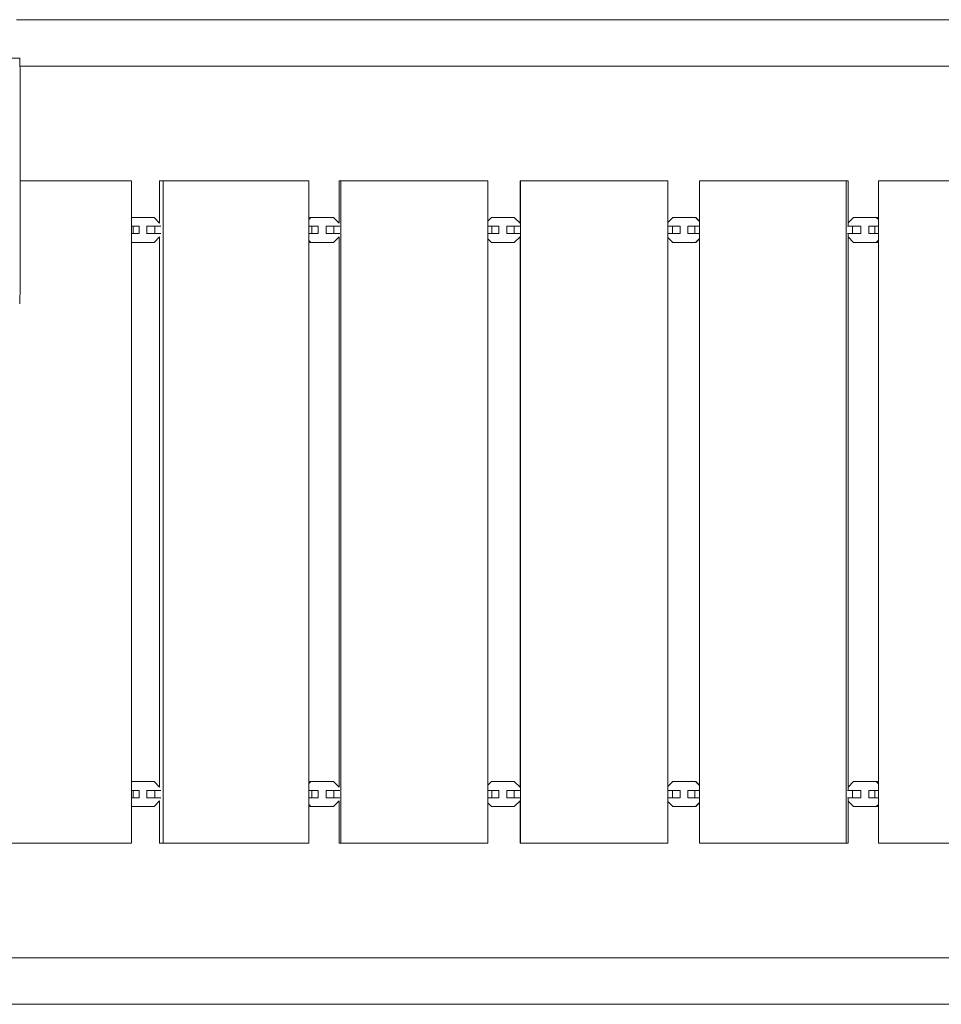
# Model space of a CAD drawing. Units: millimetres. Extents: x -5925 to 4443, y -5280 to 3649.
# Drawn here: x -1185 to -434, y -2854 to -2051 of the extents above; entities that cross this region are included whole.
import ezdxf

# ---------------------------------------------------------------- set-up
doc = ezdxf.new("R2010")
doc.units = ezdxf.units.MM
doc.header["$LTSCALE"] = 20
doc.layers.add('2d', color=230, linetype='Continuous')

msp = doc.modelspace()

# ---------------------------------------------------------------- linework, layer by layer
at = {"layer": '2d', "lineweight": 0}
for p, q in [((-1187.43, -2051), (-33.76, -2051)), ((-3084.2, -2082.32), (-1184.8, -2082.32)), ((-1184.58, -2089), (-33.75, -2089)), ((-1184.5, -2182.5), (-1093.74, -2182.5)), ((-1184.5, -2183), (-1184.5, -2183)), ((-1093.74, -2182.5), (-1093.74, -2722.5)), ((-1070.85, -2182.5), (-1070.85, -2216.84)), ((-949.08, -2182.5), (-1070.85, -2182.5)), ((-1067.87, -2182.5), (-1067.87, -2722.5)), ((-949.08, -2182.5), (-949.08, -2722.5)), ((-924.45, -2182.5), (-924.45, -2216.91)), ((-803.26, -2182.5), (-924.45, -2182.5)), ((-922.96, -2182.5), (-922.96, -2722.5)), ((-803.26, -2182.5), (-803.26, -2722.5)), ((-776.95, -2182.5), (-776.95, -2217.02)), ((-656.64, -2182.5), (-776.95, -2182.5)), ((-776.62, -2182.5), (-776.62, -2722.5)), ((-656.64, -2182.5), (-656.64, -2722.5)), ((-630.74, -2182.5), (-509.55, -2182.5)), ((-630.74, -2182.5), (-630.74, -2722.5)), ((-511.04, -2182.5), (-511.04, -2722.5)), ((-509.55, -2219.5), (-509.55, -2182.5)), ((-484.92, -2182.5), (-363.15, -2182.5)), ((-484.92, -2182.5), (-484.92, -2722.5)), ((-1184.5, -2249.32), (-1184.5, -2184.2)), ((-1075.33, -2212.3), (-1093.74, -2212.3)), ((-1093.64, -2212.3), (-1093.74, -2212.39)), ((-1070.8, -2216.89), (-1075.33, -2212.3)), ((-948.05, -2212.3), (-949.08, -2213.34)), ((-947.51, -2212.3), (-949.08, -2213.88)), ((-929.03, -2212.3), (-948.05, -2212.3)), ((-924.42, -2216.93), (-929.03, -2212.3)), ((-800.33, -2212.3), (-803.26, -2215.23)), ((-800.22, -2212.3), (-803.26, -2215.34)), ((-781.67, -2212.3), (-800.33, -2212.3)), ((-776.95, -2217.02), (-781.67, -2212.3)), ((-652.5, -2212.3), (-656.64, -2216.45)), ((-633.67, -2212.3), (-652.5, -2212.3)), ((-630.74, -2215.54), (-633.97, -2212.3)), ((-630.74, -2215.23), (-633.67, -2212.3)), ((-505.09, -2212.3), (-509.55, -2216.79)), ((-485.95, -2212.3), (-505.09, -2212.3)), ((-484.92, -2214.07), (-486.68, -2212.3)), ((-484.92, -2213.34), (-485.95, -2212.3)), ((-1093.74, -2219.5), (-1087.5, -2219.5)), ((-1092.44, -2219.5), (-1092.44, -2225.5)), ((-1087.5, -2219.5), (-1087.5, -2225.5)), ((-1081.35, -2219.5), (-1069.88, -2219.5)), ((-1081.31, -2219.5), (-1081.31, -2225.5)), ((-1074.54, -2219.5), (-1074.54, -2225.5)), ((-949.08, -2219.5), (-941.4, -2219.5)), ((-946.81, -2219.5), (-946.81, -2225.5)), ((-941.4, -2219.5), (-941.4, -2225.5)), ((-935.11, -2219.5), (-923.96, -2219.5)), ((-935.09, -2219.5), (-935.09, -2225.5)), ((-928.7, -2219.5), (-928.7, -2225.5)), ((-803.26, -2219.5), (-794.17, -2219.5)), ((-800.03, -2219.5), (-800.03, -2225.5)), ((-794.17, -2219.5), (-794.17, -2225.5)), ((-787.77, -2219.5), (-787.77, -2225.5)), ((-787.77, -2219.5), (-776.85, -2219.5)), ((-781.78, -2219.5), (-781.78, -2225.5)), ((-656.64, -2219.5), (-646.48, -2219.5)), ((-652.82, -2219.5), (-652.82, -2225.5)), ((-646.54, -2219.5), (-646.54, -2225.5)), ((-640.09, -2219.5), (-630.74, -2219.5)), ((-640.09, -2219.5), (-640.09, -2225.5)), ((-634.54, -2219.5), (-634.54, -2225.5)), ((-510.03, -2219.5), (-499.11, -2219.5)), ((-505.92, -2219.5), (-505.92, -2225.5)), ((-499.26, -2219.5), (-499.26, -2225.5)), ((-492.78, -2219.5), (-484.92, -2219.5)), ((-492.78, -2219.5), (-492.78, -2225.5)), ((-487.7, -2219.5), (-487.7, -2225.5)), ((-1093.74, -2225.5), (-1087.5, -2225.5)), ((-1081.35, -2225.5), (-1069.88, -2225.5)), ((-1075.33, -2232.7), (-1070.8, -2228.11)), ((-1070.85, -2228.16), (-1070.85, -2676.84)), ((-949.08, -2225.5), (-941.4, -2225.5)), ((-949.08, -2231.12), (-947.51, -2232.7)), ((-949.08, -2231.66), (-948.05, -2232.7)), ((-935.11, -2225.5), (-923.96, -2225.5)), ((-929.03, -2232.7), (-924.42, -2228.07)), ((-924.45, -2228.09), (-924.45, -2676.91)), ((-803.26, -2225.5), (-794.17, -2225.5)), ((-803.26, -2229.66), (-800.22, -2232.7)), ((-803.26, -2229.77), (-800.33, -2232.7)), ((-787.77, -2225.5), (-776.85, -2225.5)), ((-781.67, -2232.7), (-776.95, -2227.98)), ((-776.95, -2227.98), (-776.95, -2677.02)), ((-656.64, -2225.5), (-646.48, -2225.5)), ((-656.64, -2228.55), (-652.5, -2232.7)), ((-640.09, -2225.5), (-630.74, -2225.5)), ((-633.97, -2232.7), (-630.74, -2229.46)), ((-633.67, -2232.7), (-630.74, -2229.77)), ((-510.03, -2225.5), (-499.11, -2225.5)), ((-509.55, -2679.5), (-509.55, -2225.5)), ((-509.55, -2228.21), (-505.09, -2232.7)), ((-492.78, -2225.5), (-484.92, -2225.5)), ((-486.68, -2232.7), (-484.92, -2230.93)), ((-485.95, -2232.7), (-484.92, -2231.66)), ((-1093.74, -2232.61), (-1093.64, -2232.7)), ((-1075.33, -2232.7), (-1093.74, -2232.7)), ((-929.03, -2232.7), (-948.05, -2232.7)), ((-781.67, -2232.7), (-800.33, -2232.7)), ((-652.5, -2232.7), (-633.67, -2232.7)), ((-505.09, -2232.7), (-485.95, -2232.7)), ((-1184.5, -2267.86), (-1184.5, -2249.32)), ((-1075.33, -2672.3), (-1093.74, -2672.3)), ((-1093.64, -2672.3), (-1093.74, -2672.39)), ((-1070.8, -2676.89), (-1075.33, -2672.3)), ((-948.05, -2672.3), (-949.08, -2673.34)), ((-947.51, -2672.3), (-949.08, -2673.88)), ((-929.03, -2672.3), (-948.05, -2672.3)), ((-924.42, -2676.93), (-929.03, -2672.3)), ((-800.33, -2672.3), (-803.26, -2675.23)), ((-800.22, -2672.3), (-803.26, -2675.34)), ((-781.67, -2672.3), (-800.33, -2672.3)), ((-776.95, -2677.02), (-781.67, -2672.3)), ((-652.5, -2672.3), (-656.64, -2676.45)), ((-633.67, -2672.3), (-652.5, -2672.3)), ((-630.74, -2675.54), (-633.97, -2672.3)), ((-630.74, -2675.23), (-633.67, -2672.3)), ((-505.09, -2672.3), (-509.55, -2676.79)), ((-485.95, -2672.3), (-505.09, -2672.3)), ((-484.92, -2674.07), (-486.68, -2672.3)), ((-484.92, -2673.34), (-485.95, -2672.3)), ((-1093.74, -2679.5), (-1087.5, -2679.5)), ((-1092.44, -2679.5), (-1092.44, -2685.5)), ((-1087.5, -2679.5), (-1087.5, -2685.5)), ((-1081.35, -2679.5), (-1069.88, -2679.5)), ((-1081.31, -2679.5), (-1081.31, -2685.5)), ((-1074.54, -2679.5), (-1074.54, -2685.5)), ((-949.08, -2679.5), (-941.4, -2679.5)), ((-946.81, -2679.5), (-946.81, -2685.5)), ((-941.4, -2679.5), (-941.4, -2685.5)), ((-935.11, -2679.5), (-923.96, -2679.5)), ((-935.09, -2679.5), (-935.09, -2685.5)), ((-928.7, -2679.5), (-928.7, -2685.5)), ((-803.26, -2679.5), (-794.17, -2679.5)), ((-800.03, -2679.5), (-800.03, -2685.5)), ((-794.17, -2679.5), (-794.17, -2685.5)), ((-787.77, -2679.5), (-787.77, -2685.5)), ((-787.77, -2679.5), (-776.85, -2679.5)), ((-781.78, -2679.5), (-781.78, -2685.5)), ((-656.64, -2679.5), (-646.48, -2679.5)), ((-652.82, -2679.5), (-652.82, -2685.5)), ((-646.54, -2679.5), (-646.54, -2685.5)), ((-640.09, -2679.5), (-630.74, -2679.5)), ((-640.09, -2679.5), (-640.09, -2685.5)), ((-634.54, -2679.5), (-634.54, -2685.5)), ((-510.03, -2679.5), (-499.11, -2679.5)), ((-505.92, -2679.5), (-505.92, -2685.5)), ((-499.26, -2679.5), (-499.26, -2685.5)), ((-492.78, -2679.5), (-484.92, -2679.5)), ((-492.78, -2679.5), (-492.78, -2685.5)), ((-487.7, -2679.5), (-487.7, -2685.5)), ((-1093.74, -2685.5), (-1087.5, -2685.5)), ((-1081.35, -2685.5), (-1069.88, -2685.5)), ((-1075.33, -2692.7), (-1070.8, -2688.11)), ((-1070.85, -2688.16), (-1070.85, -2722.5)), ((-949.08, -2685.5), (-941.4, -2685.5)), ((-935.11, -2685.5), (-923.96, -2685.5)), ((-929.03, -2692.7), (-924.42, -2688.07)), ((-924.45, -2688.09), (-924.45, -2722.5)), ((-803.26, -2685.5), (-794.17, -2685.5)), ((-803.26, -2689.66), (-800.22, -2692.7)), ((-803.26, -2689.77), (-800.33, -2692.7)), ((-787.77, -2685.5), (-776.85, -2685.5)), ((-781.67, -2692.7), (-776.95, -2687.98)), ((-776.95, -2687.98), (-776.95, -2722.5)), ((-656.64, -2685.5), (-646.48, -2685.5)), ((-656.64, -2688.55), (-652.5, -2692.7)), ((-640.09, -2685.5), (-630.74, -2685.5)), ((-633.97, -2692.7), (-630.74, -2689.46)), ((-633.67, -2692.7), (-630.74, -2689.77)), ((-510.03, -2685.5), (-499.11, -2685.5)), ((-509.55, -2722.5), (-509.55, -2685.5)), ((-509.55, -2688.21), (-505.09, -2692.7)), ((-492.78, -2685.5), (-484.92, -2685.5)), ((-1093.74, -2692.61), (-1093.64, -2692.7)), ((-1075.33, -2692.7), (-1093.74, -2692.7)), ((-949.08, -2691.12), (-947.51, -2692.7)), ((-949.08, -2691.66), (-948.05, -2692.7)), ((-929.03, -2692.7), (-948.05, -2692.7)), ((-781.67, -2692.7), (-800.33, -2692.7)), ((-652.5, -2692.7), (-633.67, -2692.7)), ((-505.09, -2692.7), (-485.95, -2692.7)), ((-486.68, -2692.7), (-484.92, -2690.93)), ((-485.95, -2692.7), (-484.92, -2691.66)), ((-1093.74, -2722.5), (-1215.46, -2722.5)), ((-949.08, -2722.5), (-1070.85, -2722.5)), ((-803.26, -2722.5), (-924.45, -2722.5)), ((-656.64, -2722.5), (-776.95, -2722.5)), ((-630.74, -2722.5), (-509.55, -2722.5)), ((-484.92, -2722.5), (-363.15, -2722.5)), ((-1326.91, -2816), (-47.64, -2816)), ((-1329.92, -2854), (-39.92, -2854))]:
    msp.add_line(p, q, dxfattribs=at)
for centre, major_axis, start_param, end_param in [((-1184.5, -2503.17), (0, 600), -0.984794, -0.827512), ((-1184.5, -2175.5), (0, -7.5), 0, 2.156799), ((-1184.5, -2189.5), (0, 7.5), 0.366589, 2.156799), ((-1184.5, -2189.5), (0, 7.5), -0.785398, -0.52174), ((-1184.5, -1861.83), (0, -600), -0.984794, -0.827512)]:
    msp.add_ellipse(centre, major_axis=major_axis, ratio=0.000001, start_param=start_param, end_param=end_param, dxfattribs=at)
for points, knots in [([(-1184.71, -2083.83), (-1184.72, -2083.59), (-1184.73, -2083.38), (-1184.74, -2083.1), (-1184.74, -2083.02), (-1184.75, -2082.86), (-1184.75, -2082.79), (-1184.76, -2082.59), (-1184.77, -2082.49), (-1184.79, -2082.36), (-1184.79, -2082.33), (-1184.8, -2082.32), (-1184.8, -2082.32), (-1184.8, -2082.32)], [0, 0, 0, 0, 0.000984597, 0.000984597, 0.001476895, 0.001476895, 0.001969194, 0.001969194, 0.002953791, 0.002953791, 0.003938388, 0.003938388, 0.003965782, 0.003965782, 0.003965782, 0.003965782]), ([(-1184.8, -2282.68), (-1184.8, -2282.68), (-1184.8, -2282.68), (-1184.79, -2282.68), (-1184.79, -2282.64), (-1184.77, -2282.51), (-1184.76, -2282.41), (-1184.75, -2282.15), (-1184.74, -2281.99), (-1184.73, -2281.62), (-1184.72, -2281.41), (-1184.71, -2281.17)], [0.010857703, 0.010857703, 0.010857703, 0.010857703, 0.010884261, 0.010884261, 0.011868341, 0.011868341, 0.01285242, 0.01285242, 0.013836499, 0.013836499, 0.014820579, 0.014820579, 0.014820579, 0.014820579])]:
    msp.add_open_spline(points, degree=3, knots=knots, dxfattribs=at)
for points in [[(-1184.5, -2097.15), (-1184.5, -2092.64), (-1184.57, -2088.2), (-1184.71, -2083.83)], [(-1184.71, -2281.17), (-1184.57, -2276.8), (-1184.5, -2272.36), (-1184.5, -2267.86)]]:
    msp.add_open_spline(points, degree=3, dxfattribs=at)

doc.saveas('drawing.dxf')
